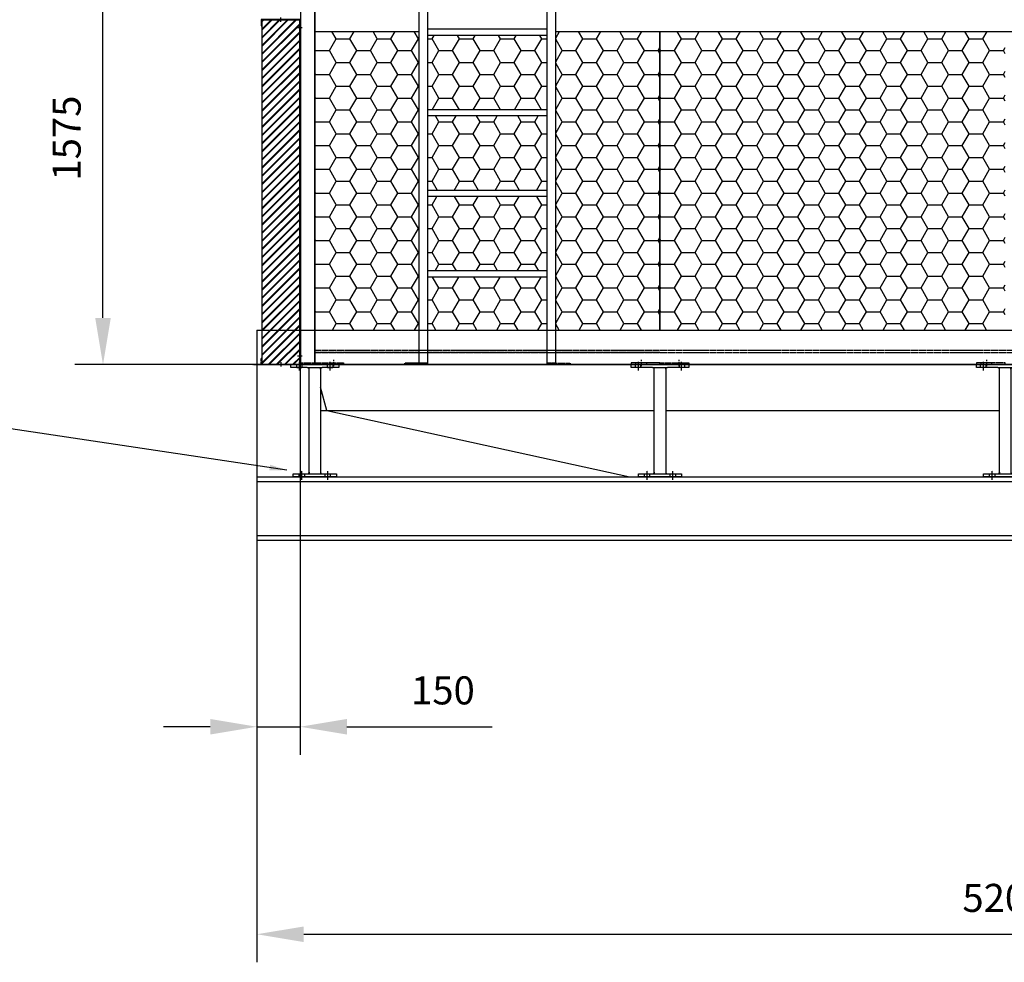
# Model space of a CAD drawing. Units: millimetres. Extents: x 54258 to 72804, y 12616 to 25088.
# Drawn here: x 65322 to 68745, y 18300 to 21576 of the extents above; entities that cross this region are included whole.
import ezdxf

# ---------------------------------------------------------------- set-up
doc = ezdxf.new("R2010")
doc.units = ezdxf.units.MM
doc.header["$LTSCALE"] = 0.4
doc.linetypes.add('CENTRO2', pattern=[28.575, 19.05, -3.175, 3.175, -3.175])
doc.linetypes.add('TRAZOS2', pattern=[9.525, 6.35, -3.175])
for name, color, linetype in [('Anotaciones Medias', 3, 'Continuous'), ('Contornos Ocultos', 6, 'TRAZOS2'), ('Contornos Vistos', 4, 'Continuous'), ('Cotas', 2, 'Continuous'), ('Ejes', 2, 'CENTRO2'), ('Rayados', 5, 'Continuous')]:
    doc.layers.add(name, color=color, linetype=linetype)
doc.styles.add('UNE00', font='romans.shx', dxfattribs={"width": 0.9})
doc.dimstyles.new('UNE', dxfattribs={"dimscale": 0, "dimtxt": 2.5, "dimasz": 2.5, "dimexe": 1.5, "dimexo": 0, "dimgap": 1, "dimtad": 1, "dimrnd": 1.38778e-17, "dimdsep": 46, "dimtxsty": 'UNE00', "dimcen": 2.5, "dimclrd": 256, "dimclre": 256, "dimclrt": 256, "dimazin": 0, "dimtfac": 1, "dimtmove": 0, "dimatfit": 3, "dimfxl": 1, "dimlwd": -1, "dimlwe": -1, "dimarcsym": 0})

# ---------------------------------------------------------------- blocks, each defined once
blk = doc.blocks.new('A$C5B9E5741')
at = {"layer": 'Rayados'}
h = blk.add_hatch(dxfattribs=at)
h.set_pattern_fill('ANSI32', color=256, scale=0.65, style=0)
h.set_pattern_definition([(45, (-60253.035, -24522.2566), (-4.37787486, 4.37787486), []), (45, (-60250.1165, -24522.2566), (-4.37787486, 4.37787486), [])])
h.paths.add_polyline_path([(2, 9.8), (0, 9.8), (0, 0), (2, 0)])
h.paths.add_polyline_path([(71.5, 42), (71.5, 40), (134, 40), (134, 20), (136, 20), (136, 42)])
h.paths.add_polyline_path([(64.5, 40), (64.5, 42), (0, 42), (0, 16.2), (2, 16.2), (2, 40)])
at = {"layer": 'Contornos Vistos'}
for p, q in [((0, 42), (136, 42)), ((0, 42), (0, 0)), ((134, 40), (2, 40)), ((2, 0), (2, 40)), ((64.5, 42), (64.5, 40)), ((71.5, 42), (71.5, 40)), ((134, 20), (134, 40)), ((136, 42), (136, 20)), ((2, 16.2), (0, 16.2)), ((2, 9.8), (0, 9.8)), ((0, 0), (2, 0)), ((136, 20), (134, 20))]:
    blk.add_line(p, q, dxfattribs=at)
at = {"layer": 'Ejes'}
for p, q in [((68, 33.4), (68, 48.7)), ((-6.5, 13), (10.5, 13))]:
    blk.add_line(p, q, dxfattribs=at)
blk = doc.blocks.new('*D182')
at = {"layer": 'Cotas', "transparency": 16777216}
for p, q in [((67772.6, 21952.2), (65513.9, 21952.2)), ((65611.4, 20539.7), (65611.4, 21789.7)), ((66322.8, 20377.2), (65513.9, 20377.2))]:
    blk.add_line(p, q, dxfattribs=at)
for points in [[(65584.3, 21789.7), (65638.5, 21789.7), (65611.4, 21952.2)], [(65584.3, 20539.7), (65638.5, 20539.7), (65611.4, 20377.2)]]:
    blk.add_solid(points, dxfattribs=at)
at = {"layer": 'Defpoints', "color": 0, "transparency": 16777216}
for p in [(65611.4, 21952.2), (67772.6, 21952.2), (66322.8, 20377.2)]:
    blk.add_point(p, dxfattribs=at)
at = {"layer": 'Cotas', "transparency": 16777216, "insert": (65497.7, 21164.7), "char_height": 97.5, "attachment_point": 5, "rotation": 90, "style": 'UNE00'}
blk.add_mtext('1575', dxfattribs=at)
blk = doc.blocks.new('A$C7006465F')
at = {"layer": 'Anotaciones Medias'}
for p, q in [((-100, -10), (-100, 0)), ((-100, 0), (100, 0)), ((-85.5, -10), (-85.5, 0)), ((-85.5, 0), (-67.5, 0)), ((-67.5, 0), (-67.5, -10)), ((67.5, -10), (67.5, 0)), ((67.5, 0), (85.5, 0)), ((85.5, 0), (85.5, -10)), ((100, 0), (100, -10)), ((-26, -10), (-100, -10)), ((-76.5, -10), (-85.5, -10)), ((-67.5, -10), (-76.5, -10)), ((-26, -10), (26, -10)), ((-20, -16), (-20, -10)), ((-20, -374), (-20, -16)), ((20, -16), (20, -10)), ((20, -16), (20, -374)), ((100, -10), (26, -10)), ((76.5, -10), (67.5, -10)), ((85.5, -10), (76.5, -10)), ((-20, -374), (-20, -380)), ((20, -374), (20, -380)), ((-75, -390), (-75, -380)), ((-75, -380), (-54, -380)), ((0, -390), (-75, -390)), ((-54, -390), (-54, -380)), ((-54, -380), (-36, -380)), ((-45, -390), (-54, -390)), ((-36, -390), (-45, -390)), ((-36, -380), (-36, -390)), ((-36, -380), (-26, -380)), ((-26, -380), (26, -380)), ((75, -390), (0, -390)), ((26, -380), (75, -380)), ((36, -390), (36, -380)), ((36, -380), (54, -380)), ((45, -390), (36, -390)), ((54, -390), (45, -390)), ((54, -380), (54, -390)), ((75, -380), (75, -390))]:
    blk.add_line(p, q, dxfattribs=at)
for centre, start, end in [((-26, -16), 0, 90), ((26, -16), 90, 180), ((-26, -374), 270, 0), ((26, -374), 180, 270)]:
    blk.add_arc(centre, 6, start, end, dxfattribs=at)
at = {"layer": 'Ejes'}
for p, q in [((-75, -20.3), (-75, 10.3)), ((75, -20.3), (75, 10.3)), ((-45, -401), (-45, -369)), ((45, -400), (45, -370))]:
    blk.add_line(p, q, dxfattribs=at)
blk = doc.blocks.new('A$C07FA4C16')
at = {"layer": 'Anotaciones Medias'}
for p, q in [((-83.1, -10), (-83.1, 0)), ((-83.1, 0), (83.1, 0)), ((-62.6, -10), (-62.6, 0)), ((-44.6, 0), (-44.6, -10)), ((44.6, -10), (44.6, 0)), ((62.6, 0), (62.6, -10)), ((83.1, 0), (83.1, -10)), ((-26, -10), (-83.1, -10)), ((-62.6, -10), (-44.6, -10)), ((-26, -10), (26, -10)), ((-20, -16), (-20, -10)), ((-20, -374), (-20, -16)), ((20, -16), (20, -10)), ((20, -16), (20, -374)), ((83.1, -10), (26, -10)), ((44.6, -10), (62.6, -10)), ((-20, -374), (-20, -380)), ((20, -374), (20, -380)), ((-75, -390), (-75, -380)), ((-75, -380), (-54, -380)), ((0, -390), (-75, -390)), ((-54, -390), (-54, -380)), ((-54, -380), (-36, -380)), ((-45, -390), (-54, -390)), ((-36, -390), (-45, -390)), ((-36, -380), (-36, -390)), ((-36, -380), (-26, -380)), ((-26, -380), (26, -380)), ((75, -390), (0, -390)), ((26, -380), (75, -380)), ((36, -390), (36, -380)), ((36, -380), (54, -380)), ((45, -390), (36, -390)), ((54, -390), (45, -390)), ((54, -380), (54, -390)), ((75, -380), (75, -390))]:
    blk.add_line(p, q, dxfattribs=at)
for centre, start, end in [((-26, -16), 0, 90), ((26, -16), 90, 180), ((-26, -374), 270, 0), ((26, -374), 180, 270)]:
    blk.add_arc(centre, 6, start, end, dxfattribs=at)
at = {"layer": 'Ejes'}
for p, q in [((-53.6, -20.3), (-53.6, 10.3)), ((53.6, -20.3), (53.6, 10.3)), ((-45, -401), (-45, -369)), ((45, -400), (45, -370))]:
    blk.add_line(p, q, dxfattribs=at)
blk = doc.blocks.new('*D213')
at = {"layer": 'Cotas', "transparency": 16777216}
for p, q in [((66146.6, 20384.5), (66146.6, 18299.6)), ((71346.6, 20384.5), (71346.6, 18299.6)), ((66309.1, 18397.1), (71184.1, 18397.1))]:
    blk.add_line(p, q, dxfattribs=at)
for points in [[(66309.1, 18424.1), (66309.1, 18370), (66146.6, 18397.1)], [(71184.1, 18424.1), (71184.1, 18370), (71346.6, 18397.1)]]:
    blk.add_solid(points, dxfattribs=at)
at = {"layer": 'Defpoints', "color": 0, "transparency": 16777216}
for p in [(66146.6, 20384.5), (71346.6, 20384.5), (71346.6, 18397.1)]:
    blk.add_point(p, dxfattribs=at)
at = {"layer": 'Cotas', "transparency": 16777216, "insert": (68746.6, 18510.8), "char_height": 97.5, "attachment_point": 5, "style": 'UNE00'}
blk.add_mtext('5200', dxfattribs=at)
blk = doc.blocks.new('*D214')
at = {"layer": 'Cotas', "transparency": 16777216}
for p, q in [((66146.6, 20384.5), (66146.6, 19020.9)), ((66296.6, 20384.5), (66296.6, 19020.9)), ((65984.1, 19118.4), (65821.6, 19118.4)), ((66146.6, 19118.4), (66296.6, 19118.4)), ((66459.1, 19118.4), (66964.7, 19118.4))]:
    blk.add_line(p, q, dxfattribs=at)
for points in [[(65984.1, 19145.5), (65984.1, 19091.3), (66146.6, 19118.4)], [(66459.1, 19145.5), (66459.1, 19091.3), (66296.6, 19118.4)]]:
    blk.add_solid(points, dxfattribs=at)
at = {"layer": 'Defpoints', "color": 0, "transparency": 16777216}
for p in [(66146.6, 20384.5), (66296.6, 20384.5), (66296.6, 19118.4)]:
    blk.add_point(p, dxfattribs=at)
at = {"layer": 'Cotas', "transparency": 16777216, "insert": (66793.2, 19232.2), "char_height": 97.5, "attachment_point": 5, "style": 'UNE00'}
blk.add_mtext('150', dxfattribs=at)

msp = doc.modelspace()

# ---------------------------------------------------------------- hatches: boundary and pattern name
at = {"layer": 'Rayados'}
h = msp.add_hatch(dxfattribs=at)
h.set_pattern_fill('JIS_RC_10', color=256, scale=2, style=0)
h.set_pattern_definition([(45, (11119.15, -776.573), (-14.1421356, 14.1421356), []), (45, (11120.6, -776.573), (-14.1421356, 14.1421356), []), (45, (11122.05, -776.573), (-14.1421356, 14.1421356), [])])
h.paths.add_polyline_path([(66295.575, 21574.293), (66163.575, 21574.293), (66163.575, 20378.293), (66295.575, 20378.293)])
h = msp.add_hatch(dxfattribs=at)
h.set_pattern_fill('HONEY', color=256, scale=15, style=0)
h.set_pattern_definition([(0, (10915.1, 1341.278), (71.4375, 41.24445), [47.625, -95.25]), (120, (10915.1, 1341.278), (-71.437491, 41.244465), [47.625, -95.25]), (60, (10915.1, 1341.278), (9e-06, 82.488915), [-95.25, 47.625])])
h.paths.add_polyline_path([(67185.124, 21535.234), (67185.124, 20497.234), (67547.629, 20497.234), (67547.629, 21535.234)])
h.paths.add_polyline_path([(66710.124, 20497.234), (66710.124, 21535.234), (66347.629, 21535.234), (66347.629, 20497.234)])
h.paths.add_polyline_path([(66740.124, 21241.734), (66740.124, 20982.734), (67155.124, 20982.734), (67155.124, 21241.734)])
h.paths.add_polyline_path([(66740.124, 20702.734), (67155.124, 20702.734), (67155.124, 20961.734), (66740.124, 20961.734)])
h.paths.add_polyline_path([(67155.124, 20681.734), (66740.124, 20681.734), (66740.124, 20497.234), (67155.124, 20497.234)])
h.paths.add_polyline_path([(67155.124, 21521.734), (66740.124, 21521.734), (66740.124, 21262.734), (67155.124, 21262.734)])
h = msp.add_hatch(dxfattribs=at)
h.set_pattern_fill('HONEY', color=256, scale=15, style=0)
h.set_pattern_definition([(0, (12115.1, 1341.278), (71.4375, 41.24445), [47.625, -95.25]), (120, (12115.1, 1341.278), (-71.437491, 41.244465), [47.625, -95.25]), (60, (12115.1, 1341.278), (9e-06, 82.488915), [-95.25, 47.625])])
h.paths.add_polyline_path([(68747.629, 21535.234), (67547.629, 21535.234), (67547.629, 20497.234), (68747.629, 20497.234)])

# ---------------------------------------------------------------- linework, layer by layer
at = {"layer": 'Anotaciones Medias'}
for p, q in [((66347.629, 20383.234), (66347.629, 24893.234)), ((66297.629, 24847.434), (66297.629, 20383.234)), ((66347.629, 24847.434), (66347.629, 20383.234)), ((66347.629, 21535.234), (66710.124, 21535.234)), ((66347.629, 20419.234), (66347.629, 21535.234)), ((67185.124, 21535.234), (67547.629, 21535.234)), ((67547.629, 21535.234), (71147.629, 21535.234)), ((67547.629, 21535.234), (67547.629, 20497.234)), ((67547.629, 21535.234), (68747.629, 21535.234)), ((67547.629, 20497.234), (67547.629, 21535.234)), ((66146.629, 20497.234), (66146.629, 20377.234)), ((66146.629, 20497.234), (71346.629, 20497.234)), ((66146.629, 20497.234), (68146.629, 20497.234)), ((66304.156, 20406.234), (66287.102, 20406.234)), ((66146.629, 20377.234), (71197.629, 20377.234)), ((71346.629, 20377.234), (66146.629, 20377.234)), ((66229.629, 20385.869), (66229.629, 20370.54)), ((66347.629, 20377.234), (71147.629, 20377.234)), ((66389.379, 20217.234), (66367.629, 20298.637)), ((66367.629, 20217.234), (67527.629, 20217.234)), ((66389.379, 20217.234), (67442.413, 19987.234)), ((66389.379, 20217.234), (67527.629, 20217.234)), ((67567.629, 20217.234), (68727.629, 20217.234)), ((66146.629, 19987.234), (71346.629, 19987.234)), ((66146.629, 19987.234), (66146.629, 19767.234)), ((66146.629, 19971.234), (71346.629, 19971.234)), ((66242.413, 19987.234), (70050.845, 19987.234)), ((66146.629, 19783.234), (71346.629, 19783.234)), ((66146.629, 19767.234), (71346.629, 19767.234))]:
    msp.add_line(p, q, dxfattribs=at)
at = {"layer": 'Anotaciones Medias', "extrusion": (0, 1, 0)}
for p, q in [((66710.124, 20382.234), (66710.124, 23810.234)), ((66740.124, 20382.234), (66740.124, 23810.234)), ((67155.124, 20382.234), (67155.124, 23810.234)), ((67185.124, 20382.234), (67185.124, 23810.234)), ((67155.124, 21542.734), (66740.124, 21542.734)), ((67155.124, 21521.734), (66740.124, 21521.734)), ((67155.124, 21262.734), (66740.124, 21262.734)), ((67155.124, 21241.734), (66740.124, 21241.734)), ((67155.124, 20982.734), (66740.124, 20982.734)), ((67155.124, 20961.734), (66740.124, 20961.734)), ((67155.124, 20702.734), (66740.124, 20702.734)), ((67155.124, 20681.734), (66740.124, 20681.734))]:
    msp.add_line(p, q, dxfattribs=at)
at = {"layer": 'Anotaciones Medias'}
msp.add_lwpolyline([(66295.629, 21575.234), (66163.629, 21575.234), (66163.629, 20379.234), (66295.629, 20379.234)], close=True, dxfattribs=at)
at = {"layer": 'Contornos Ocultos', "extrusion": (0, 1, 0)}
for p, q in [((66347.629, 20377.234), (66347.629, 20497.234)), ((66710.124, 20382.234), (66710.124, 20497.234)), ((66740.124, 20382.234), (66740.124, 20497.234)), ((67155.124, 20382.234), (67155.124, 20497.234)), ((67185.124, 20382.234), (67185.124, 20497.234)), ((66347.629, 20427.234), (66710.124, 20427.234)), ((66347.629, 20427.234), (71147.629, 20427.234)), ((66740.124, 20427.234), (67155.124, 20427.234)), ((66132.629, 20377.234), (66532.629, 20377.234)), ((66532.629, 20377.234), (67397.629, 20377.234)), ((66660.124, 20382.234), (66660.124, 20377.234)), ((66740.124, 20382.234), (66660.124, 20382.234)), ((66660.124, 20382.234), (66660.124, 20377.234)), ((66740.124, 20382.234), (66660.124, 20382.234)), ((66740.124, 20377.234), (66660.124, 20377.234)), ((66740.124, 20377.234), (66660.124, 20377.234)), ((66710.124, 20382.234), (66740.124, 20382.234)), ((66710.124, 20382.234), (66740.124, 20382.234)), ((66740.124, 20377.234), (66740.124, 20382.234)), ((66740.124, 20377.234), (66740.124, 20382.234)), ((67155.124, 20377.234), (67155.124, 20382.234)), ((67155.124, 20382.234), (67235.124, 20382.234)), ((67185.124, 20382.234), (67155.124, 20382.234)), ((67155.124, 20377.234), (67155.124, 20382.234)), ((67155.124, 20382.234), (67235.124, 20382.234)), ((67185.124, 20382.234), (67155.124, 20382.234)), ((67155.124, 20377.234), (67235.124, 20377.234)), ((67155.124, 20377.234), (67235.124, 20377.234)), ((67235.124, 20382.234), (67235.124, 20377.234)), ((67235.124, 20382.234), (67235.124, 20377.234)), ((67397.629, 20377.234), (67697.629, 20377.234)), ((67397.629, 20377.234), (67697.629, 20377.234)), ((67697.629, 20377.234), (68597.629, 20377.234)), ((67697.629, 20377.234), (68597.629, 20377.234)), ((68597.629, 20377.234), (68897.629, 20377.234))]:
    msp.add_line(p, q, dxfattribs=at)
at = {"layer": 'Contornos Ocultos'}
for p, q in [((66297.629, 20419.234), (66295.629, 20419.234)), ((66295.629, 20419.234), (66295.629, 20379.234)), ((66295.629, 20409.484), (66297.629, 20409.484)), ((66295.629, 20402.984), (66297.629, 20402.984)), ((66297.629, 20377.234), (66297.629, 20419.234)), ((66347.629, 20419.234), (66347.629, 20377.234)), ((66347.629, 20419.234), (71147.629, 20419.234)), ((66710.124, 20419.234), (66347.629, 20419.234)), ((67155.124, 20419.234), (66740.124, 20419.234)), ((67547.629, 20419.234), (67185.124, 20419.234)), ((66161.629, 20377.234), (66161.629, 20399.234)), ((66161.629, 20399.234), (66163.629, 20399.234)), ((66297.629, 20377.234), (66161.629, 20377.234)), ((66163.629, 20399.234), (66163.629, 20379.234)), ((66163.629, 20379.234), (66295.629, 20379.234)), ((66226.129, 20377.234), (66226.129, 20379.234)), ((66233.129, 20377.234), (66233.129, 20379.234)), ((66297.629, 20383.234), (66347.629, 20383.234)), ((66297.629, 20383.234), (66297.629, 20377.234)), ((66297.629, 20377.234), (66347.629, 20377.234)), ((66347.629, 20383.234), (66347.629, 20377.234)), ((66393.629, 20377.234), (66393.629, 20383.234)), ((66431.629, 20377.234), (66431.629, 20383.234)), ((67463.629, 20377.234), (67463.629, 20383.234)), ((67501.629, 20377.234), (67501.629, 20383.234)), ((67593.629, 20377.234), (67593.629, 20383.234)), ((67593.629, 20377.234), (67593.629, 20383.234)), ((67631.629, 20377.234), (67631.629, 20383.234)), ((67631.629, 20377.234), (67631.629, 20383.234)), ((68663.629, 20377.234), (68663.629, 20383.234)), ((68663.629, 20377.234), (68663.629, 20383.234)), ((68701.629, 20377.234), (68701.629, 20383.234)), ((68701.629, 20377.234), (68701.629, 20383.234))]:
    msp.add_line(p, q, dxfattribs=at)
at = {"layer": 'Contornos Ocultos', "ltscale": 2}
for p, q in [((66412.629, 20393.868), (66412.629, 20366.599)), ((67482.629, 20393.868), (67482.629, 20366.599)), ((67612.629, 20393.868), (67612.629, 20366.599)), ((67612.629, 20393.868), (67612.629, 20366.599)), ((68682.629, 20393.868), (68682.629, 20366.599)), ((68682.629, 20393.868), (68682.629, 20366.599))]:
    msp.add_line(p, q, dxfattribs=at)
at = {"layer": 'Contornos Ocultos'}
msp.add_lwpolyline([(66163.629, 20497.234), (66163.629, 20379.234), (66295.629, 20379.234), (66295.629, 20497.234)], dxfattribs=at)
for points in [[(66447.629, 20383.234), (66447.629, 20377.234), (66347.629, 20377.234), (66347.629, 20383.234)], [(67447.629, 20383.234), (67447.629, 20377.234), (67547.629, 20377.234), (67547.629, 20383.234)], [(67447.629, 20383.234), (67447.629, 20377.234), (67547.629, 20377.234), (67547.629, 20383.234)], [(67647.629, 20383.234), (67647.629, 20377.234), (67547.629, 20377.234), (67547.629, 20383.234)], [(67647.629, 20383.234), (67647.629, 20377.234), (67547.629, 20377.234), (67547.629, 20383.234)], [(68647.629, 20383.234), (68647.629, 20377.234), (68747.629, 20377.234), (68747.629, 20383.234)]]:
    msp.add_lwpolyline(points, close=True, dxfattribs=at)
for centre in [(66424.596, 20380.277), (67624.596, 20380.277), (67624.596, 20380.277)]:
    msp.add_circle(centre, 1.6, dxfattribs=at)

# ---------------------------------------------------------------- block references
at = {"layer": 'Anotaciones Medias', "xscale": -1}
msp.add_blockref('A$C5B9E5741', (66297.629, 21535.234), dxfattribs=at)
at = {"layer": 'Cotas'}
for name, p in [('A$C07FA4C16', (66347.629, 20377.234)), ('A$C7006465F', (67547.629, 20377.234)), ('A$C7006465F', (67547.629, 20377.234)), ('A$C7006465F', (68747.629, 20377.234))]:
    msp.add_blockref(name, p, dxfattribs=at)

# ---------------------------------------------------------------- dimensions: what is measured, and where the dimension line sits
dim = msp.add_linear_dim(base=(65611.428, 21952.234), p1=(66322.824, 20377.234), p2=(67772.629, 21952.234), angle=90, dimstyle='UNE', override={"dimscale": 65, "dimtxt": 1.5, "dimdec": 0}, dxfattribs=at)
dim.commit()
dim.dimension.update_dxf_attribs({"geometry": '*D182', "text_midpoint": (65497.678, 21164.734)})
for base, p2, picture, middle in [((66296.629, 19118.404), (66296.629, 20384.467), '*D214', (66793.182, 19232.154)), ((71346.629, 18397.063), (71346.629, 20384.467), '*D213', (68746.629, 18510.813))]:
    dim = msp.add_linear_dim(base=base, p1=(66146.629, 20384.467), p2=p2, dimstyle='UNE', override={"dimscale": 65, "dimtxt": 1.5}, dxfattribs=at)
    dim.commit()
    dim.dimension.update_dxf_attribs({"geometry": picture, "text_midpoint": middle})

# ---------------------------------------------------------------- leaders
msp.add_leader([(66250.42, 20010.58), (65210.024, 20165.942), (65054.569, 20165.942)], dimstyle='UNE', override={"dimscale": 30, "dimasz": 2, "dimtad": 0}, dxfattribs=at)

doc.saveas('drawing.dxf')
